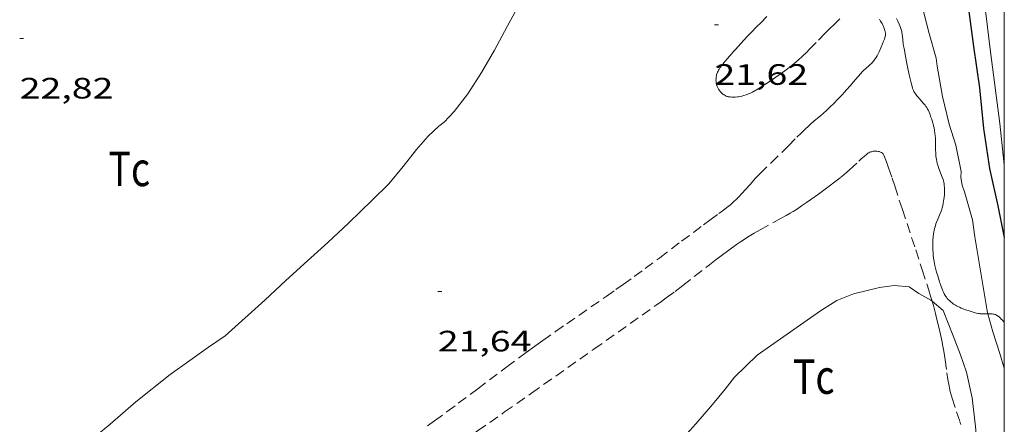
# Model space of a CAD drawing. Units: inches. Extents: x 453997 to 455002, y 4598998 to 4599503.
# Drawn here: x 454950 to 455000, y 4599298 to 4599319 of the extents above; entities that cross this region are included whole.
import ezdxf
from ezdxf.enums import TextEntityAlignment as Align

# ---------------------------------------------------------------- set-up
doc = ezdxf.new("R2010")
doc.units = ezdxf.units.IN
doc.header["$MEASUREMENT"] = 0
doc.linetypes.add('TRAZO_Y_PUNTO', pattern=[1, 0.5, -0.25, 0, -0.25])
doc.linetypes.add('TRAZOS', pattern=[0.75, 0.5, -0.25])
for name, color, linetype, lineweight in [('BARDISSA i BROLLA', 7, 'Continuous', 0), ('CORBA DE NIVELL', 7, 'Continuous', 0), ('CORBA MESTRA', 7, 'Continuous', 0), ('COTA ALTIMETRICA', 7, 'Continuous', 0), ('MARC FULL', 7, 'Continuous', 0), ('PARCEL-LA DE CONREU', 7, 'Continuous', 0)]:
    doc.layers.add(name, color=color, linetype=linetype, lineweight=lineweight)
doc.styles.add('Style-Arial', font='ARIAL.TTF')

# ---------------------------------------------------------------- blocks, each defined once
blk = doc.blocks.new('COTA')
at = {"color": 0, "linetype": 'ByBlock', "lineweight": -2}
blk.add_line((0, 0), (0.2, 0), dxfattribs=at)

msp = doc.modelspace()

# ---------------------------------------------------------------- linework, layer by layer
at = {"layer": 'BARDISSA i BROLLA', "color": 3, "linetype": 'TRAZO_Y_PUNTO', "lineweight": 0}
for points in [[(454994.8566112343, 4599317.320961881, 21.4370332359248), (454994.8356127724, 4599317.527962361, 21.44703325142881), (454994.8186139221, 4599317.682962731, 21.45403326228161), (454994.8026147775, 4599317.798963032, 21.460033271584), (454994.7876154067, 4599317.884963279, 21.46403327778561), (454994.7746158722, 4599317.948963477, 21.46703328243681), (454994.7496165619, 4599318.044963816, 21.4720332901888), (454994.7196172285, 4599318.138964189, 21.47803329949121), (454994.6856178739, 4599318.230964589, 21.48403330879361), (454994.6506184646, 4599318.315964988, 21.49003331809601), (454994.5816195564, 4599318.473965757, 21.5010333351504), (454994.51662048, 4599318.608966459, 21.5110333506544)], [(454997.0985163985, 4599304.363924782, 21.0000325584), (454997.056516728, 4599304.415925181, 20.99303254754721), (454997.0205170439, 4599304.46492553, 20.9860325366944), (454996.9895173525, 4599304.511925839, 20.97903252584161), (454996.936517938, 4599304.599926376, 20.965032504136), (454996.8955184739, 4599304.678926811, 20.9530324855312), (454996.8625189614, 4599304.749927171, 20.9420324684768), (454996.8115198308, 4599304.874927752, 20.92303243901921), (454996.7775205065, 4599304.970928159, 20.91203242196481), (454996.7295215398, 4599305.116928749, 20.8990324018096), (454996.7065220581, 4599305.189929037, 20.895032395608), (454996.68252259, 4599305.264929335, 20.89403239405761), (454996.6075243098, 4599305.50693028, 20.89403239405761), (454996.5545256085, 4599305.688930964, 20.89403239405761), (454996.5185265847, 4599305.824931448, 20.89403239405761), (454996.4705280809, 4599306.031932132, 20.89403239405761), (454996.4485288359, 4599306.13593246, 20.89403239405761), (454996.4295295955, 4599306.239932767, 20.89403239405761), (454996.4025308663, 4599306.41293324, 20.89403239405761), (454996.3825319962, 4599306.565933628, 20.89403239405761), (454996.3705330019, 4599306.70093393, 20.89403239405761), (454996.3615338833, 4599306.81893418, 20.89403239405761), (454996.3565346571, 4599306.921934378, 20.89403239405761), (454996.3535360257, 4599307.102934681, 20.89403239405761), (454996.3555370532, 4599307.237934875, 20.89403239405761), (454996.3605378272, 4599307.338934993, 20.89403239405761), (454996.3715389824, 4599307.488935143, 20.89403239405761), (454996.3885401394, 4599307.637935245, 20.89403239405761), (454996.4045409229, 4599307.737935279, 20.895032395608), (454996.4245416595, 4599307.830935271, 20.89703239870881), (454996.4475423478, 4599307.91693523, 20.8990324018096), (454996.4715429996, 4599307.997935173, 20.90303240801121), (454996.5215442152, 4599308.147935026, 20.9110324204144), (454996.5705452775, 4599308.277934856, 20.91903243281761), (454996.6615471486, 4599308.50593452, 20.9370324607248), (454996.7295485514, 4599308.676934268, 20.95203248398081), (454996.7775495971, 4599308.804934103, 20.96403250258561), (454996.8105503843, 4599308.901934003, 20.97303251653921), (454996.8335509814, 4599308.975933943, 20.97903252584161), (454996.8635518625, 4599309.085933886, 20.9890325413456), (454996.8885527511, 4599309.197933869, 20.9980325552992), (454996.9085536319, 4599309.309933892, 21.00803257080321), (454996.9245544078, 4599309.408933924, 21.020032589408), (454996.9365550941, 4599309.49693397, 21.03003260491201), (454996.9515562783, 4599309.649934093, 21.05003263592), (454996.9585571618, 4599309.764934218, 21.0630326560752), (454996.960557825, 4599309.851934338, 21.07203267002881), (454996.9595583091, 4599309.915934444, 21.07703267778081), (454996.9545590297, 4599310.011934632, 21.08303268708321), (454996.9455597366, 4599310.106934846, 21.08603269173441), (454996.9325603538, 4599310.190935075, 21.0870326932848), (454996.9165609208, 4599310.268935318, 21.0870326932848), (454996.8975614376, 4599310.340935574, 21.0880326948352), (454996.8785619241, 4599310.408935823, 21.0880326948352), (454996.8355628211, 4599310.535936346, 21.0890326963856), (454996.6665659128, 4599310.977938314, 21.09103269948641), (454996.6265666853, 4599311.087938788, 21.09203270103681), (454996.5995672808, 4599311.171939123, 21.0930327025872), (454996.5815677309, 4599311.234939358, 21.0930327025872), (454996.5575684145, 4599311.329939687, 21.0930327025872), (454996.5395691074, 4599311.42493997, 21.0940327041376), (454996.5265697778, 4599311.515940211, 21.0940327041376), (454996.5175704088, 4599311.60094041, 21.09503270568801), (454996.5065716209, 4599311.762940746, 21.0960327072384), (454996.5015726906, 4599311.904941003, 21.0960327072384), (454996.4945764962, 4599312.407941836, 21.0980327103392), (454996.4895774369, 4599312.532942068, 21.0990327118896), (454996.4835781408, 4599312.626942259, 21.10003271344), (454996.470579183, 4599312.766942575, 21.10103271499041), (454996.4505802066, 4599312.905942943, 21.1020327165408), (454996.4255811542, 4599313.035943334, 21.105032721192), (454996.3995819713, 4599313.148943705, 21.110032728944), (454996.3745826762, 4599313.246944048, 21.1160327382464), (454996.3505832839, 4599313.331944362, 21.12303274909921), (454996.3045843355, 4599313.47994494, 21.13503276770401), (454996.2655851096, 4599313.589945406, 21.145032783208), (454996.2025862487, 4599313.752946137, 21.160032806464), (454996.1345873725, 4599313.914946903, 21.1740328281696), (454996.0955879191, 4599313.994947324, 21.180032837472), (454996.0525883987, 4599314.066947761, 21.1870328483248), (454996.0085888237, 4599314.131948197, 21.1920328560768), (454995.9645892031, 4599314.190948621, 21.1980328653792), (454995.875589877, 4599314.297949463, 21.20803288088321), (454995.7105910022, 4599314.479950998, 21.22503290724001), (454995.5885918525, 4599314.616952135, 21.2390329289456), (454995.5455921805, 4599314.668952542, 21.2440329366976), (454995.4755927851, 4599314.762953219, 21.2520329491008), (454995.4275932646, 4599314.835953697, 21.2590329599536), (454995.3955936475, 4599314.892954027, 21.26303296615521), (454995.3735939472, 4599314.936954263, 21.2670329723568), (454995.3455944197, 4599315.00495458, 21.2730329816592), (454995.3225949152, 4599315.074954864, 21.27803298941121), (454995.256596687, 4599315.321955747, 21.2970330188688), (454995.2035982438, 4599315.537956484, 21.3130330436752), (454995.1595996248, 4599315.728957115, 21.32703306538081), (454995.0866020382, 4599316.061958184, 21.35103310259041), (454995.0356038637, 4599316.31295896, 21.3690331304976), (454994.96360662, 4599316.690960093, 21.3960331723584), (454994.892609378, 4599317.068961218, 21.4220332126688), (454994.8716103623, 4599317.202961585, 21.430033225072), (454994.8566112343, 4599317.320961881, 21.4370332359248)], [(454999.1691312203, 4599303.582907859, 21.21001435304633), (454999.1425136416, 4599303.582908061, 21.20403287468161), (454998.9845133663, 4599303.578909255, 21.16903282041761), (454998.8655131742, 4599303.577910156, 21.14403278165761), (454998.776513059, 4599303.580910836, 21.12703275530081), (454998.7115129961, 4599303.585911336, 21.1160327382464), (454998.6635129749, 4599303.592911712, 21.10903272739361), (454998.5925129633, 4599303.605912271, 21.10003271344), (454998.5245130021, 4599303.624912816, 21.0940327041376), (454998.1605133255, 4599303.741915759, 21.07103266847841), (454998.0235134545, 4599303.786916869, 21.0640326576256), (454997.9055135979, 4599303.82991783, 21.0580326483232), (454997.8035137508, 4599303.870918669, 21.0530326405712), (454997.7155139104, 4599303.909919397, 21.04803263281921), (454997.6385140718, 4599303.946920037, 21.0440326266176), (454997.5735142365, 4599303.981920586, 21.04003262041601), (454997.5165143909, 4599304.013921068, 21.0370326157648), (454997.419514711, 4599304.0759219, 21.03003260491201), (454997.3485149955, 4599304.127922519, 21.02503259716001), (454997.296515226, 4599304.168922977, 21.020032589408), (454997.2205156165, 4599304.235923657, 21.0140325801056), (454997.1465160632, 4599304.309924334, 21.00603256770241), (454997.0985163985, 4599304.363924782, 21.0000325584)], [(455000, 4599303.156494346, 21.22576834731085), (454999.9645119645, 4599303.193901222, 21.24303293514721), (454999.8995123796, 4599303.261901821, 21.270032977008), (454999.8485126799, 4599303.311902285, 21.285033000264), (454999.8105129017, 4599303.348902632, 21.2940330142176), (454999.7505132109, 4599303.401903168, 21.30103302507041), (454999.6895135109, 4599303.453903712, 21.3020330266208), (454999.6615136268, 4599303.474903956, 21.30003302352), (454999.6335137276, 4599303.493904199, 21.29803302041921), (454999.6045137964, 4599303.508904441, 21.2940330142176), (454999.5475138978, 4599303.533904913, 21.2870330033648), (454999.4905139459, 4599303.551905374, 21.2770329878608), (454999.4355139593, 4599303.564905811, 21.2670329723568), (454999.3825139379, 4599303.572906226, 21.2560329553024), (454999.3305138952, 4599303.577906627, 21.24503293824801), (454999.2315137796, 4599303.582907386, 21.2240329056896), (454999.1691312203, 4599303.582907859, 21.21001435304633)]]:
    msp.add_polyline3d(points, dxfattribs=at)
at = {"layer": 'CORBA DE NIVELL', "color": 30, "linetype": 'Continuous', "lineweight": 0, "flags": 128}
for points, elevation in [([(454993.2981301941, 4599344.401902644), (454993.3948054622, 4599343.218013125), (454993.5887958233, 4599341.908009621), (454993.7167859606, 4599340.582006595), (454993.7797769078, 4599339.376004247), (454993.7067703982, 4599338.533003493), (454993.5927673231, 4599338.151003766), (454993.4577647693, 4599337.842004311), (454993.3537593802, 4599337.153004032), (454993.2967503917, 4599335.980002647), (454993.3067389804, 4599334.474000237), (454993.3407269082, 4599332.8759975), (454993.2827122122, 4599330.950994957), (454993.3497018529, 4599329.57199231), (454993.5806916567, 4599328.1809884), (454993.8976815256, 4599326.780983825), (454994.2806706699, 4599325.271978579), (454994.6976593812, 4599323.698972977), (454995.191645799, 4599321.807966297), (454995.5646345028, 4599320.24296104), (454995.8956247728, 4599318.892956435), (454996.1796171627, 4599317.831952636), (454996.5226082556, 4599316.587948104), (454996.5896053017, 4599316.18494697)], 21.0000325584), ([(454975.3575970437, 4599319.435113109), (454974.6785865293, 4599318.188116327), (454974.0425764534, 4599316.990119296), (454973.3755667695, 4599315.850122589), (454972.6855575128, 4599314.771126151), (454971.9935496491, 4599313.876130015), (454971.4785447078, 4599313.330133076), (454971.2055426837, 4599313.119134819), (454970.6685380422, 4599312.617138116), (454970.0715319418, 4599311.935141588), (454969.3905243001, 4599311.067145409), (454968.6605164761, 4599310.18514958), (454967.8205089293, 4599309.362154678), (454966.6284983025, 4599308.205161929), (454965.5504890511, 4599307.20616856), (454964.5134803795, 4599306.275174985), (454963.4124711229, 4599305.280181796), (454962.3444617885, 4599304.26818833), (454960.3254449704, 4599302.464200852), (454959.4804391685, 4599301.872206347), (454958.5304326499, 4599301.207212524), (454957.5254256743, 4599300.493219043), (454955.7864124088, 4599299.100230077), (454954.4714017506, 4599297.964238294), (454953.3063925693, 4599296.992245627)], 22.0000341088), ([(454996.3241050767, 4599304.217325247), (454996.2585144058, 4599304.272931014), (454995.6555159748, 4599304.602936101), (454995.155517878, 4599304.955940442), (454994.3965171945, 4599305.020946302), (454993.6385152454, 4599304.918951894), (454992.3185107784, 4599304.599961415), (454991.4715068931, 4599304.260967317), (454990.63550153, 4599303.724972829), (454989.1084910515, 4599302.655982758), (454988.2704852984, 4599302.068988208), (454987.4114794066, 4599301.467993794)], 21.0000325584), ([(454987.4114794066, 4599301.467993794), (454986.2544690919, 4599300.34500083), (454985.7864638062, 4599299.74400345), (454985.1364568195, 4599298.956007161), (454984.2974480981, 4599297.97801201), (454983.3824389328, 4599296.95701737), (454982.506430025, 4599295.962022474), (454982.1614259316, 4599295.493024364)], 21.0000325584)]:
    msp.add_lwpolyline(points, dxfattribs=dict(at, elevation=elevation))
at = {"layer": 'CORBA DE NIVELL', "color": 30, "linetype": 'Continuous', "lineweight": 0}
for points, elevation in [([(454996.2047670098, 4599337.575983056), (454996.4557533317, 4599335.721978277), (454996.6767399561, 4599333.913973798), (454996.8537315351, 4599332.767970678), (454996.9997224592, 4599331.54196767), (454997.1657105538, 4599329.938963925), (454997.4736948849, 4599327.810958288), (454997.8026789149, 4599325.638952426), (454998.1426631667, 4599323.49394652), (454998.7216442457, 4599320.881938077), (454999.0586293655, 4599318.851932372), (454999.2946149053, 4599316.897927552), (454999.7725880278, 4599313.257918282), (454999.9785737335, 4599311.331913733), (455000, 4599311.142174689)], 19.0000294576), ([(454996.5896053017, 4599316.18494697), (454996.8515939852, 4599314.639942587), (454997.1945838185, 4599313.229937799), (454997.5295762572, 4599312.164933606), (454997.7975664674, 4599310.819929488), (454997.7845641558, 4599310.517929118), (454997.8465612473, 4599310.121928034), (454997.9655588747, 4599309.784926608), (454998.3845486362, 4599308.349921203), (454998.503542341, 4599307.495918977), (454999.1315147096, 4599303.725908367), (454999.1691312203, 4599303.582907859)], 21.0000325584), ([(454998.7694516801, 4599295.492898351), (454998.7584523535, 4599295.583898575), (454998.6304607366, 4599296.714901299), (454998.5314691722, 4599297.846903806), (454998.3624799424, 4599299.300907343), (454998.075489384, 4599300.60391154), (454997.762495682, 4599301.497915301), (454997.3985024473, 4599302.463919559), (454996.8825113594, 4599303.743925459), (454996.3241050767, 4599304.217325247)], 21.0000325584), ([(454999.1691312203, 4599303.582907859), (454999.4135070129, 4599302.653904566), (454999.7664992898, 4599301.563900198), (455000, 4599300.806834899)], 21.0000325584)]:
    msp.add_lwpolyline(points, dxfattribs=dict(at, elevation=elevation))
at = {"layer": 'CORBA MESTRA', "color": 30, "linetype": 'Continuous', "lineweight": 30, "elevation": 20.000031008}
msp.add_lwpolyline([(454995.1707654523, 4599337.581990911), (454995.2227579075, 4599336.576988957), (454995.1627423813, 4599334.542986259), (454995.2307271372, 4599332.519982608), (454995.5197142995, 4599330.768977702), (454995.8897055708, 4599329.542972992), (454996.1517012272, 4599328.916970035), (454996.2616982033, 4599328.495968548), (454996.4396903075, 4599327.418965527), (454996.8756751407, 4599325.330958981), (454997.3696606025, 4599323.313952106), (454997.8166456652, 4599321.25394552), (454998.1626307003, 4599319.210939728), (454998.4356156753, 4599317.174934499), (454998.7326002247, 4599315.077928994), (454998.9465847971, 4599313.000924151), (454999.2475698232, 4599310.965918712), (454999.6775561039, 4599309.06991251), (455000, 4599307.45579199)], dxfattribs=at)
at = {"layer": 'MARC FULL', "color": 0, "linetype": 'Continuous'}
msp.add_lwpolyline([(455000, 4599500), (455000, 4599000)], dxfattribs=at)
at = {"layer": 'PARCEL-LA DE CONREU', "color": 7, "linetype": 'TRAZOS', "lineweight": 0, "extrusion": (0.5307303945932039, -0.7586581129062338, 0.3778400666637858), "elevation": -3247818.488790736}
msp.add_lwpolyline([(3009223.829737288, 1325429.697147964), (3009224.167916712, 1325429.698141163), (3009227.527017495, 1325429.707147584), (3009229.206854501, 1325429.715509084), (3009230.885872112, 1325429.725013045), (3009234.770017372, 1325429.754391456)], dxfattribs=at)
at = {"layer": 'PARCEL-LA DE CONREU', "color": 7, "linetype": 'TRAZOS', "lineweight": 0}
for points in [[(454985.5525781823, 4599314.86602867, 21.70203364678081), (454985.4945786387, 4599314.938029221, 21.70203364678081), (454985.4425791423, 4599315.015029736, 21.70203364678081), (454985.4075795661, 4599315.078030099, 21.70203364678081), (454985.3795799855, 4599315.139030406, 21.70203364678081), (454985.3585804082, 4599315.199030658, 21.70203364678081), (454985.3435808174, 4599315.25603086, 21.70203364678081), (454985.3325812101, 4599315.310031028, 21.70203364678081), (454985.3245815922, 4599315.362031168, 21.70203364678081), (454985.3205819578, 4599315.411031276, 21.70203364678081), (454985.3185823038, 4599315.457031362, 21.70203364678081), (454985.3205829593, 4599315.54303148, 21.70203364678081), (454985.3285835409, 4599315.618031534, 21.70203364678081), (454985.339584051, 4599315.683031553, 21.70203364678081), (454985.3525844961, 4599315.739031541, 21.70203364678081), (454985.3665848821, 4599315.787031509, 21.70203364678081), (454985.3965855507, 4599315.869031408, 21.70203364678081), (454985.4225860311, 4599315.927031302, 21.70203364678081), (454985.4445863915, 4599315.9700312, 21.70203364678081), (454985.4815869041, 4599316.030031013, 21.70203364678081), (454985.5225874002, 4599316.087030791, 21.70203364678081), (454985.6315886086, 4599316.224030176, 21.70003364368), (454985.7265896588, 4599316.34302964, 21.69403363437761), (454985.896591493, 4599316.550028671, 21.67903361112161), (454986.0245928675, 4599316.70502794, 21.66703359251681), (454986.2215949029, 4599316.933026799, 21.6490335646096), (454986.3215959153, 4599317.046026215, 21.6420335537568), (454986.4235969157, 4599317.157025612, 21.63803354755521), (454986.7616002244, 4599317.524023618, 21.63203353825281), (454986.9316018689, 4599317.70602261, 21.63003353515201), (454987.1036035088, 4599317.887021585, 21.63003353515201), (454987.383606113, 4599318.173019905, 21.6310335367024), (454987.5946080563, 4599318.386018633, 21.63203353825281), (454987.91461095, 4599318.702016694, 21.6340335413536)], [(454991.6316157643, 4599318.576988298, 21.5180333615072), (454991.4576143033, 4599318.419989375, 21.5240333708096), (454991.2986129263, 4599318.27099035, 21.5290333785616), (454991.1516116209, 4599318.128991246, 21.5330333847632), (454990.8806091521, 4599317.858992884, 21.53903339406561), (454990.4166048135, 4599317.381995665, 21.54803340801921), (454990.068601588, 4599317.027997756, 21.55403341732161), (454989.9366003894, 4599316.896998555, 21.55703342197281), (454989.7025983193, 4599316.671999982, 21.56203342972481), (454989.5245967915, 4599316.507001076, 21.56603343592641), (454989.3875956686, 4599316.38700193, 21.56903344057761), (454989.2835948321, 4599316.298002581, 21.57203344522881), (454989.1245936068, 4599316.169003587, 21.57703345298081), (454988.961592398, 4599316.043004628, 21.58203346073281), (454988.8205913903, 4599315.939005538, 21.590033473136), (454988.6975905168, 4599315.849006332, 21.60103349019041), (454988.4795890026, 4599315.694007745, 21.62803353205121), (454988.1485867595, 4599315.466009903, 21.66903359561761), (454987.9815856433, 4599315.353010994, 21.685033620424), (454987.898585082, 4599315.296011535, 21.690033628176), (454987.8145845269, 4599315.240012087, 21.69403363437761), (454987.6785836408, 4599315.15101298, 21.69703363902881), (454987.4715823563, 4599315.024014355, 21.7010336452304), (454987.2615810974, 4599314.901015757, 21.70203364678081), (454987.18658067, 4599314.860016263, 21.70203364678081), (454987.1145802777, 4599314.823016752, 21.70203364678081), (454987.045579928, 4599314.791017226, 21.70203364678081), (454986.9795796131, 4599314.763017683, 21.70203364678081), (454986.8525790596, 4599314.716018573, 21.70203364678081), (454986.7395786113, 4599314.680019375, 21.70203364678081), (454986.639578259, 4599314.654020094, 21.70203364678081), (454986.5515779784, 4599314.635020731, 21.70203364678081), (454986.4735777588, 4599314.622021304, 21.70203364678081), (454986.4065775866, 4599314.613021798, 21.70203364678081), (454986.2875773262, 4599314.603022685, 21.70203364678081), (454986.1995771747, 4599314.601023349, 21.70203364678081), (454986.134577089, 4599314.603023847, 21.70203364678081), (454986.0375769918, 4599314.610024593, 21.70203364678081), (454985.9425769432, 4599314.623025334, 21.70203364678081), (454985.9045769449, 4599314.631025635, 21.70203364678081), (454985.8705769681, 4599314.641025908, 21.70203364678081), (454985.8385770094, 4599314.653026169, 21.70203364678081), (454985.7795771229, 4599314.680026659, 21.70203364678081), (454985.7305772746, 4599314.710027077, 21.70203364678081), (454985.6885774294, 4599314.739027441, 21.70203364678081), (454985.6535775876, 4599314.767027751, 21.70203364678081), (454985.594577906, 4599314.821028282, 21.70203364678081), (454985.5525781823, 4599314.86602867, 21.70203364678081)], [(454993.6236061512, 4599316.90297059, 21.43803323747521), (454993.7106078111, 4599317.103970241, 21.43803323747521), (454993.797609509, 4599317.309969899, 21.43803323747521), (454993.8566106476, 4599317.447969666, 21.43803323747521), (454993.8976115002, 4599317.551969516, 21.43803323747521), (454993.9226121384, 4599317.630969449, 21.43803323747521), (454993.9366126077, 4599317.689969435, 21.43803323747521), (454993.944612954, 4599317.733969442, 21.43803323747521), (454993.9496134626, 4599317.799969506, 21.43803323747521), (454993.9496137053, 4599317.831969556, 21.43803323747521), (454993.9466139435, 4599317.863969628, 21.43803323747521), (454993.9366144136, 4599317.927969804, 21.43803323747521), (454993.9236148411, 4599317.986969993, 21.4390332390256), (454993.9076152336, 4599318.041970201, 21.440033240576), (454993.8906155943, 4599318.092970408, 21.440033240576), (454993.8526162561, 4599318.187970844, 21.44303324522721), (454993.8136168179, 4599318.269971266, 21.445033248328), (454993.7756173052, 4599318.341971667, 21.44703325142881), (454993.7026181329, 4599318.465972413, 21.4510332576304), (454993.6446187563, 4599318.559972998, 21.45403326228161)], [(454970.6344261719, 4599297.880115527, 21.45803326848321), (454970.9824286083, 4599298.130113274, 21.45503326383201), (454971.633433214, 4599298.604109069, 21.44903325452961), (454972.1994372708, 4599299.023105424, 21.44403324677761), (454973.185444399, 4599299.761099087, 21.43403323127361), (454974.6624551187, 4599300.872089604, 21.42003320956801), (454975.4044604423, 4599301.422084826, 21.4130331987152), (454975.7774630918, 4599301.69508242, 21.410033194064), (454976.1514657279, 4599301.966080002, 21.40603318786241), (454976.496468137, 4599302.213077766, 21.40303318321121), (454977.1464726274, 4599302.672073545, 21.3960331723584), (454977.7184765339, 4599303.070069822, 21.390033163056), (454979.7224901725, 4599304.458056768, 21.370033132048), (454980.2214936017, 4599304.808053525, 21.3640331227456), (454980.5944961832, 4599305.072051103, 21.3610331180944), (454981.1515000741, 4599305.471047497, 21.355033108792), (454981.7055039984, 4599305.875043919, 21.35003310104), (454982.4525093676, 4599306.430039112, 21.3460330948384), (454983.5685174638, 4599307.269031946, 21.3460330948384), (454984.6845255524, 4599308.107024777, 21.35003310104), (454984.9985277919, 4599308.338022753, 21.35103310259041), (454985.4725311294, 4599308.681019687, 21.35403310724161), (454985.7075328214, 4599308.856018176, 21.355033108792), (454985.9395345317, 4599309.034016691, 21.3580331134432), (454986.0515354035, 4599309.126015984, 21.35903311499361), (454986.1545362384, 4599309.215015341, 21.3610331180944), (454986.2485370366, 4599309.301014761, 21.36203311964481), (454986.3345377998, 4599309.384014237, 21.3630331211952), (454986.4915392572, 4599309.544013293, 21.3660331258464), (454986.6255405499, 4599309.687012499, 21.36803312894721), (454986.855542849, 4599309.943011151, 21.37103313359841), (454987.1985463095, 4599310.329009146, 21.37703314290081), (454987.3735480225, 4599310.519008114, 21.3790331460016), (454987.46354886, 4599310.611007572, 21.3810331491024), (454987.5545496916, 4599310.702007024, 21.38203315065281), (454988.1335548459, 4599311.263003501, 21.390033163056), (454988.7115600062, 4599311.824999986, 21.3980331754592), (454989.0035626669, 4599312.115998222, 21.40003317856001), (454989.4385666798, 4599312.555995603, 21.3990331770096), (454989.6565686795, 4599312.77499429, 21.3980331754592), (454989.876570667, 4599312.991992956, 21.3980331754592), (454990.0055717927, 4599313.113992167, 21.3980331754592), (454990.1205727525, 4599313.216991453, 21.3990331770096), (454990.3265744149, 4599313.393990165, 21.40003317856001), (454990.6385768865, 4599313.655988204, 21.40303318321121), (454990.7925781344, 4599313.788987242, 21.4040331847616), (454990.9435794004, 4599313.924986307, 21.40603318786241), (454991.1485811903, 4599314.118985052, 21.4110331956144), (454991.2995825473, 4599314.266984135, 21.4160332033664), (454991.5235845942, 4599314.490982783, 21.4240332157696), (454991.7435866728, 4599314.719981468, 21.430033225072), (454991.8655878711, 4599314.85298075, 21.43203322817281), (454991.9705889292, 4599314.970980136, 21.4330332297232), (454992.1505908017, 4599315.180979095, 21.435033232824), (454992.4175936209, 4599315.497977561, 21.4370332359248), (454992.5515950275, 4599315.65597679, 21.43803323747521), (454992.688596416, 4599315.81097599, 21.43803323747521), (454992.7655971499, 4599315.891975532, 21.43803323747521), (454992.8365977759, 4599315.959975098, 21.43803323747521), (454993.0935998967, 4599316.186973501, 21.43803323747521), (454993.1576004361, 4599316.244973104, 21.43803323747521), (454993.2506012631, 4599316.334972538, 21.43803323747521), (454993.2956016971, 4599316.382972272, 21.43803323747521), (454993.3386021355, 4599316.43197202, 21.43803323747521), (454993.3776025678, 4599316.480971801, 21.43803323747521), (454993.4126029786, 4599316.527971609, 21.43803323747521), (454993.4736037561, 4599316.617971285, 21.43803323747521), (454993.5216044452, 4599316.698971047, 21.43803323747521), (454993.5606050595, 4599316.771970863, 21.43803323747521), (454993.6236061512, 4599316.90297059, 21.43803323747521)], [(454979.1074689148, 4599301.782057286, 20.8570323366928), (454982.2804908226, 4599304.021036683, 20.8860323816544), (454982.540492637, 4599304.207034998, 20.88803238475521), (454982.7824943475, 4599304.383033435, 20.89103238940641), (454983.2334976037, 4599304.720030534, 20.895032395608), (454983.6235004694, 4599305.018028038, 20.8990324018096), (454984.9835105904, 4599306.074019356, 20.9130324235152), (454985.3245131071, 4599306.336017175, 20.9160324281664), (454985.5825149866, 4599306.53101552, 20.91903243281761), (454985.970517781, 4599306.820013024, 20.92303243901921), (454986.3625205436, 4599307.10401049, 20.92603244367041), (454986.5605218901, 4599307.2410092, 20.9270324452208), (454986.7485231223, 4599307.365007966, 20.92503244212), (454986.9275242497, 4599307.477006781, 20.9220324374688), (454987.0975252948, 4599307.58000565, 20.91903243281761), (454987.2575262561, 4599307.674004583, 20.91403242506561), (454987.5605280385, 4599307.847002552, 20.90403240956161), (454988.6315341604, 4599308.434995337, 20.860032341344), (454988.8975357109, 4599308.584993551, 20.85003232584), (454989.0955368905, 4599308.699992227, 20.8430323149872), (454989.2435377876, 4599308.787991241, 20.8390323087856), (454989.4625391591, 4599308.92398979, 20.8340323010336), (454989.6785405562, 4599309.063988369, 20.83003229483201), (454989.9315422535, 4599309.235986714, 20.82703229018081), (454990.1515437631, 4599309.389985284, 20.82503228708), (454990.5315464388, 4599309.664982827, 20.82203228242881), (454990.814548471, 4599309.874981007, 20.82103228087841), (454991.2355515289, 4599310.191978304, 20.8230322839792), (454991.6555545777, 4599310.507975607, 20.83003229483201), (454991.747555259, 4599310.578975018, 20.83203229793281), (454991.8325559143, 4599310.647974481, 20.835032302584), (454991.9895571669, 4599310.780973496, 20.8390323087856), (454992.1245582943, 4599310.901972659, 20.8430323149872), (454992.5875622975, 4599311.334969817, 20.8570323366928), (454992.7025632801, 4599311.440969109, 20.860032341344), (454992.8785647291, 4599311.595968014, 20.86503234909601), (454992.9675654285, 4599311.669967453, 20.86803235374721), (454993.0575661144, 4599311.741966882, 20.870032356848), (454993.1005664011, 4599311.7709666, 20.87103235839841), (454993.1455666454, 4599311.793966294, 20.8720323599488), (454993.1915668532, 4599311.811965973, 20.87303236149921), (454993.2375670308, 4599311.825965647, 20.8740323630496), (454993.2835671855, 4599311.836965315, 20.8750323646), (454993.3265673129, 4599311.844965, 20.8750323646), (454993.3685674159, 4599311.849964689, 20.8760323661504), (454993.4475675612, 4599311.852964095, 20.87703236770081), (454993.5165676454, 4599311.849963566, 20.8790323708016), (454993.5755676762, 4599311.841963107, 20.88003237235201), (454993.6255676703, 4599311.83096271, 20.88003237235201), (454993.6665676428, 4599311.81896238, 20.8810323739024), (454993.7005675893, 4599311.8049621, 20.88203237545281), (454993.7295675355, 4599311.791961861, 20.88203237545281), (454993.7525674726, 4599311.778961666, 20.88303237700321), (454993.789567325, 4599311.751961344, 20.8840323785536), (454993.8145671893, 4599311.728961118, 20.8840323785536), (454993.8305670699, 4599311.709960967, 20.88503238010401), (454993.8515668748, 4599311.679960761, 20.88503238010401), (454993.8675666417, 4599311.645960587, 20.8860323816544), (454993.9955642376, 4599311.302959085, 20.89103238940641), (454994.1045621227, 4599311.001957791, 20.895032395608), (454994.2875584078, 4599310.474955585, 20.8990324018096), (454994.420555617, 4599310.079953963, 20.9010324049104), (454994.8115471864, 4599308.88894915, 20.9020324064608), (454995.4875326573, 4599306.835940838, 20.9020324064608), (454995.8235253858, 4599305.808936696, 20.9020324064608), (454996.1545180914, 4599304.779932589, 20.9020324064608), (454996.2465159805, 4599304.482931431, 20.9020324064608), (454996.3225141256, 4599304.222930452, 20.9020324064608), (454996.3241050767, 4599304.217325247, 20.9020324064608)], [(454996.3241050767, 4599304.217325247, 20.9020324064608), (454996.3875124888, 4599303.993929603, 20.9020324064608), (454996.4945096045, 4599303.591928167, 20.9020324064608), (454996.5705074309, 4599303.289927123, 20.9020324064608), (454996.6795041399, 4599302.833925588, 20.9020324064608), (454996.7825008397, 4599302.3779241, 20.9020324064608), (454996.81549973, 4599302.224923613, 20.9020324064608), (454996.8704976225, 4599301.935922748, 20.90003240336001), (454996.9144957634, 4599301.681922021, 20.8980324002592), (454996.9824924849, 4599301.235920813, 20.89303239250721), (454997.0794875668, 4599300.567919041, 20.88503238010401), (454997.1294851176, 4599300.234918146, 20.8810323739024), (454997.1854827005, 4599299.904917209, 20.8780323692512), (454997.2034820077, 4599299.809916925, 20.87703236770081), (454997.2454806766, 4599299.625916322, 20.8760323661504), (454997.2904794414, 4599299.453915713, 20.8750323646), (454997.3374782926, 4599299.292915107, 20.8740323630496), (454997.7374697698, 4599298.087910205, 20.86703235219681), (454997.7824687014, 4599297.93790963, 20.8660323506464)]]:
    msp.add_polyline3d(points, dxfattribs=at)

# ---------------------------------------------------------------- block references
at = {"layer": 'COTA ALTIMETRICA', "color": 7, "linetype": 'Continuous', "lineweight": 0, "xscale": 1.000001550400009, "yscale": 1.000001550399986, "zscale": 1.0000015504, "rotation": 359.9995652666707}
for p in [(454985.2406035796, 4599318.277036325, 21.6160335134464), (454949.8655434543, 4599317.581303656, 22.82403538632961), (454971.1534788146, 4599304.71212218, 21.640033550656)]:
    msp.add_blockref('COTA', p, dxfattribs=at)

# ---------------------------------------------------------------- texts
at = {"layer": 'COTA ALTIMETRICA', "color": 7, "linetype": 'Continuous', "lineweight": 0, "style": 'Style-Arial', "width": 1.333331428571429}
for s, p in [('21,62', (454985.2405884046, 4599316.277033225, 21.6160335134464)), ('22,82', (454949.8655282792, 4599315.581300555, 22.82403538632961)), ('21,64', (454971.1534636395, 4599302.71211908, 21.640033550656))]:
    msp.add_text(s, height=1.05000162792, rotation=359.99956526667, dxfattribs=at).set_placement(p, align=Align.TOP_LEFT)
at = {"layer": 'PARCEL-LA DE CONREU', "color": 3, "linetype": 'Continuous', "lineweight": 0, "style": 'Style-Arial', "width": 0.7999979428594939}
for p in [(454955.4474663931, 4599310.947252017, 22.15003434136001), (454990.2954402278, 4599300.377971221, 20.870032356848)]:
    msp.add_text('Tc', height=1.750004713203101, rotation=359.99956526667, dxfattribs=at).set_placement(p, align=Align.MIDDLE_CENTER)

doc.saveas('drawing.dxf')
